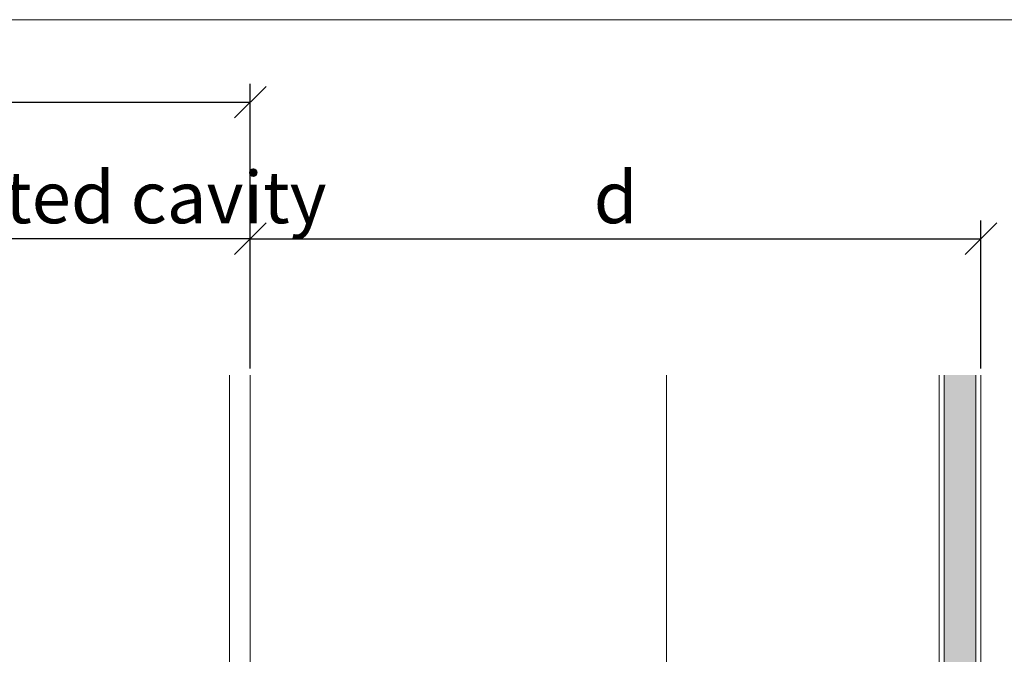
# Model space of a CAD drawing. Units: millimetres. Extents: x -1685 to 10921, y 4 to 6486.
# Drawn here: x 6611 to 6705, y 588 to 648 of the extents above; entities that cross this region are included whole.
import ezdxf

# ---------------------------------------------------------------- set-up
doc = ezdxf.new("R2010")
doc.units = ezdxf.units.MM
doc.layers.get('Defpoints').update_dxf_attribs({"lineweight": 5})
for name, color, linetype, lineweight in [('Bemassung', 3, 'Continuous', 5), ('Fassadenbekleidung', 251, 'Continuous', 13), ('Fassadenbekleidung_Schraffur', 251, 'Continuous', 5), ('Profil-T', 1, 'Continuous', 13)]:
    doc.layers.add(name, color=color, linetype=linetype, lineweight=lineweight)
doc.layers.add('Blattrahmen_innen', color=252, linetype='Continuous', lineweight=5, true_color=0x696969)
doc.layers.add('Text_EN', color=7, linetype='Continuous')
doc.styles.get("Standard").update_dxf_attribs({"font": 'arial.ttf'})
doc.styles.add('Text-H3', font='arial.ttf', dxfattribs={"height": 3})
doc.dimstyles.new('ISO-25', dxfattribs={"dimtxt": 2.5, "dimasz": 3, "dimexe": 1.75, "dimexo": 0.625, "dimtad": 1, "dimtxsty": 'Standard', "dimblk": 'OBLIQUE', "dimcen": 2.5, "dimadec": 0, "dimazin": 0, "dimtfac": 1, "dimtmove": 0, "dimatfit": 3, "dimfxl": 1, "dimarcsym": 0})

# ---------------------------------------------------------------- blocks, each defined once
blk = doc.blocks.new('_Oblique')
at = {"color": 0, "linetype": 'ByBlock', "lineweight": -2}
blk.add_line((-0.5, -0.5), (0.5, 0.5), dxfattribs=at)
blk = doc.blocks.new('*D164')
at = {"layer": 'Bemassung', "color": 0, "lineweight": -2, "transparency": 16777216}
for p, q in [((6594.991, 614.778), (6594.991, 628.927)), ((6632.991, 614.778), (6632.991, 628.927)), ((6632.991, 627.177), (6594.991, 627.177))]:
    blk.add_line(p, q, dxfattribs=at)
at = {"layer": 'Defpoints', "color": 0, "transparency": 16777216}
for p in [(6594.991, 627.177), (6594.991, 614.153), (6632.991, 614.153)]:
    blk.add_point(p, dxfattribs=at)
at = {"layer": 'Bemassung', "color": 0, "lineweight": -2, "transparency": 16777216, "xscale": 3, "yscale": 3, "zscale": 3, "rotation": 180}
blk.add_blockref('_Oblique', (6594.991, 627.177), dxfattribs=at)
at = {"layer": 'Bemassung', "color": 0, "lineweight": -2, "transparency": 16777216, "xscale": 3, "yscale": 3, "zscale": 3}
blk.add_blockref('_Oblique', (6632.991, 627.177), dxfattribs=at)
blk = doc.blocks.new('*D166')
at = {"layer": 'Bemassung', "color": 0, "lineweight": -2, "transparency": 16777216}
for p, q in [((6494.991, 627.802), (6494.991, 641.951)), ((6632.991, 627.802), (6632.991, 641.951)), ((6494.991, 640.201), (6632.991, 640.201))]:
    blk.add_line(p, q, dxfattribs=at)
at = {"layer": 'Defpoints', "color": 0, "transparency": 16777216}
for p in [(6632.991, 640.201), (6494.991, 627.177), (6632.991, 627.177)]:
    blk.add_point(p, dxfattribs=at)
at = {"layer": 'Bemassung', "color": 0, "lineweight": -2, "transparency": 16777216, "xscale": 3, "yscale": 3, "zscale": 3, "rotation": 180}
blk.add_blockref('_Oblique', (6494.991, 640.201), dxfattribs=at)
at = {"layer": 'Bemassung', "color": 0, "lineweight": -2, "transparency": 16777216, "xscale": 3, "yscale": 3, "zscale": 3}
blk.add_blockref('_Oblique', (6632.991, 640.201), dxfattribs=at)
blk = doc.blocks.new('*D167')
at = {"layer": 'Bemassung', "color": 0, "lineweight": -2, "transparency": 16777216}
for p, q in [((6632.991, 614.778), (6632.991, 628.927)), ((6702.691, 614.778), (6702.691, 628.927)), ((6632.991, 627.177), (6702.691, 627.177))]:
    blk.add_line(p, q, dxfattribs=at)
at = {"layer": 'Defpoints', "color": 0, "transparency": 16777216}
for p in [(6702.691, 627.177), (6632.991, 614.153), (6702.691, 614.153)]:
    blk.add_point(p, dxfattribs=at)
at = {"layer": 'Bemassung', "color": 0, "lineweight": -2, "transparency": 16777216, "xscale": 3, "yscale": 3, "zscale": 3, "rotation": 180}
blk.add_blockref('_Oblique', (6632.991, 627.177), dxfattribs=at)
at = {"layer": 'Bemassung', "color": 0, "lineweight": -2, "transparency": 16777216, "xscale": 3, "yscale": 3, "zscale": 3}
blk.add_blockref('_Oblique', (6702.691, 627.177), dxfattribs=at)
blk = doc.blocks.new('A$Cd24b52c3')
at = {"layer": 'Fassadenbekleidung_Schraffur'}
h = blk.add_hatch(dxfattribs=at)
h.set_pattern_fill('DOTS', color=256, scale=10, angle=360)
h.set_pattern_definition([(360, (-4851.47164, -5458.9258), (0.3125, 0.625), [0, -0.625])])
edge = h.paths.add_edge_path()
edge.add_line((39.3, 63.923), (36.3, 63.923))
edge.add_line((36.3, 63.923), (36.3, -113.87))
edge.add_line((36.3, -113.87), (38.507, -116.077))
edge.add_arc((38.154, -116.43), 0.5, -135, 45, ccw=False)
edge.add_line((37.8, -116.784), (35.593, -114.577))
edge.add_line((35.593, -114.577), (9.8, -114.577))
edge.add_line((9.8, -114.577), (9.8, -117.577))
edge.add_line((9.8, -117.577), (37.8, -117.577))
edge.add_arc((37.8, -116.077), 1.5, 270, 360)
edge.add_line((39.3, -116.077), (39.3, 63.923))
at = {"layer": 'Fassadenbekleidung'}
blk.add_lwpolyline([(9.8, -118.077), (9.8, 63.923)], dxfattribs=at)
at = {"layer": 'Fassadenbekleidung', "flags": 128}
for points in [[(9.8, -117.577), (37.8, -117.577, 0.414214), (39.3, -116.077), (39.3, 63.923)], [(39.8, 63.923), (39.8, -116.077, -0.414214), (37.8, -118.077), (9.8, -118.077), (9.8, -114.077), (35.093, -114.077), (37.8, -116.784, 1), (38.507, -116.077), (35.8, -113.37), (35.8, 63.923)]]:
    blk.add_lwpolyline(points, format="xyb", dxfattribs=at)
blk.add_lwpolyline([(36.3, -113.87), (36.3, 63.923)], dxfattribs=at)
blk = doc.blocks.new('A$C4a627a18')
at = {"layer": 'Profil-T'}
for points in [[(-2, -384.81), (-2, 0)], [(0, -384.81), (0, 0)]]:
    blk.add_lwpolyline(points, dxfattribs=at)

msp = doc.modelspace()

# ---------------------------------------------------------------- linework, layer by layer
at = {"layer": 'Blattrahmen_innen'}
msp.add_lwpolyline([(6338.625, 51.174), (6779.378, 51.174), (6779.378, 648.079), (6338.625, 648.079)], close=True, dxfattribs=at)

# ---------------------------------------------------------------- block references
at = {"layer": 'Fassadenbekleidung'}
msp.add_blockref('A$Cd24b52c3', (6662.891, 550.23), dxfattribs=at)
at = {"layer": 'Profil-T'}
msp.add_blockref('A$C4a627a18', (6632.991, 614.153), dxfattribs=at)

# ---------------------------------------------------------------- texts
at = {"layer": 'Text_EN', "color": 3, "char_height": 4.95, "attachment_point": 5, "style": 'Text-H3'}
for s, width, heights, insert in [('Ventilated cavity', 62.60483, [-6.405], (6613.991, 631.127)), ('d', 10.27647, [-5.031], (6667.841, 631.127))]:
    msp.add_mtext_dynamic_manual_height_columns(s, width=width, gutter_width=1, heights=heights, dxfattribs=dict(at, insert=insert))

# ---------------------------------------------------------------- dimensions: what is measured, and where the dimension line sits
at = {"layer": 'Bemassung'}
for base, p1, p2, picture, middle in [((6632.991, 640.201), (6494.991, 627.177), (6632.991, 627.177), '*D166', (6563.991, 640.201)), ((6594.991, 627.177), (6632.991, 614.153), (6594.991, 614.153), '*D164', (6613.991, 627.177))]:
    dim = msp.add_linear_dim(base=base, p1=p1, p2=p2, text=' ', dimstyle='ISO-25', dxfattribs=at)
    dim.commit()
    dim.dimension.update_dxf_attribs({"geometry": picture, "text_midpoint": middle, "dimtype": 160})
dim = msp.add_linear_dim(base=(6702.691, 627.177), p1=(6632.991, 614.153), p2=(6702.691, 614.153), angle=180, text=' ', dimstyle='ISO-25', dxfattribs=at)
dim.commit()
dim.dimension.update_dxf_attribs({"geometry": '*D167', "text_midpoint": (6667.841, 627.177), "dimtype": 160})

doc.saveas('drawing.dxf')
